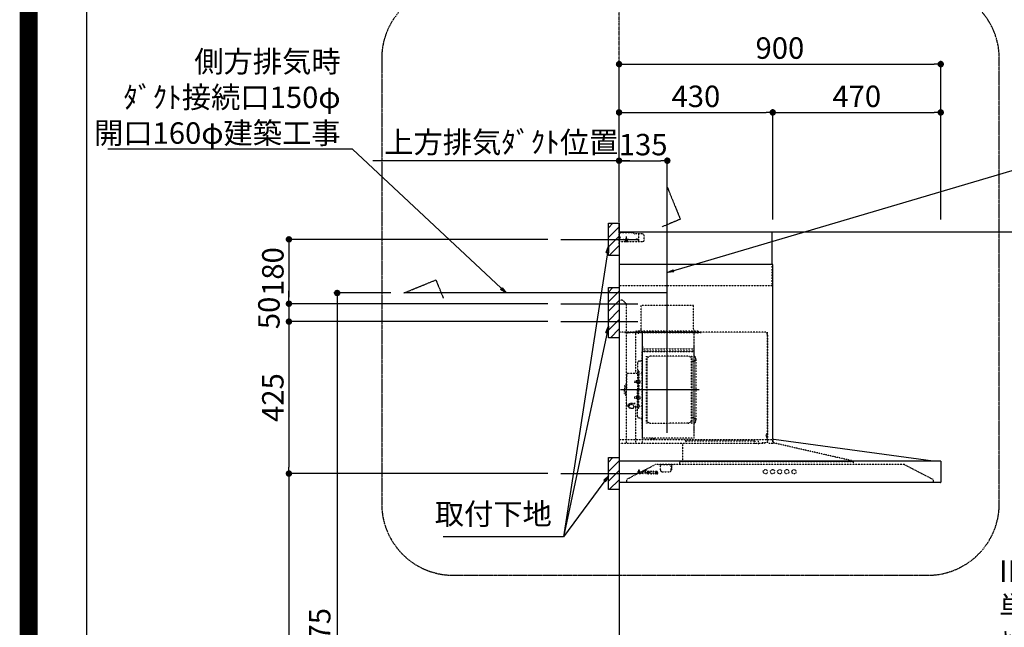
# Model space of a CAD drawing. Units: millimetres. Extents: x -109 to 26472, y -120 to 8859.
# Drawn here: x 13948 to 16702, y 3464 to 5163 of the extents above; entities that cross this region are included whole.
import ezdxf

# ---------------------------------------------------------------- set-up
doc = ezdxf.new("R2010")
doc.units = ezdxf.units.MM
doc.linetypes.add('CENTER', pattern=[2, 1.25, -0.25, 0.25, -0.25])
doc.linetypes.add('STYLE_03', pattern=[0.416641, 0.208282, -0.208359])
doc.layers.get('DEFPOINTS').update_dxf_attribs({"color": 146})
for name, color, linetype in [('111-壁仕上', 3, 'Continuous'), ('150-機器', 8, 'Continuous'), ('160-文字', 254, 'Continuous'), ('166-寸法B', 11, 'Continuous'), ('180-補助', 161, 'Continuous'), ('190-図面外枠', 5, 'Continuous')]:
    doc.layers.add(name, color=color, linetype=linetype)
doc.styles.add('KH001', font='txt')
doc.dimstyles.new('KH1xx030', dxfattribs={"dimscale": 30, "dimtxt": 2, "dimasz": 0.6, "dimexe": 0.3, "dimexo": 1.2, "dimgap": 0.5, "dimtad": 3, "dimdec": 1, "dimdsep": 46, "dimlunit": 6, "dimtxsty": 'KH001', "dimblk": 'DOT', "dimcen": 1, "dimdle": 1, "dimclrd": 256, "dimclre": 256, "dimclrt": 256, "dimadec": 0, "dimazin": 0, "dimtfac": 1, "dimtdec": 1, "dimtix": 1, "dimtmove": 2, "dimatfit": 3, "dimldrblk": 'CLOSEDBLANK', "dimfxl": 1, "dimtolj": 1, "dimtzin": 0, "dimlwd": -1, "dimlwe": -1, "dimarcsym": 0})

# ---------------------------------------------------------------- blocks, each defined once
blk = doc.blocks.new('A$C5D946DDC')
at = {"layer": '190-図面外枠'}
blk.add_line((271, 350.7), (271, 14349.3), dxfattribs=at)
at = {"layer": 'DEFPOINTS'}
blk.add_lwpolyline([(0, 0), (20790, 0), (20790, 14700), (0, 14700)], close=True, dxfattribs=at)
blk = doc.blocks.new('_Dot')
at = {"color": 0, "linetype": 'ByBlock', "lineweight": -2}
blk.add_line((-0.5, 0), (-1, 0), dxfattribs=at)
at = {"color": 0, "linetype": 'ByBlock', "const_width": 0.5}
blk.add_lwpolyline([(-0.25, 0, 1), (0.25, 0, 1)], format="xyb", close=True, dxfattribs=at)
blk = doc.blocks.new('*D328')
at = {"layer": '166-寸法B', "transparency": 16777216}
for p, q in [((15624.4, 4605.1), (15624.4, 5048.1)), ((16524.4, 4605.1), (16524.4, 5048.1)), ((15642.4, 5039.1), (16506.4, 5039.1))]:
    blk.add_line(p, q, dxfattribs=at)
at = {"layer": 'DEFPOINTS', "color": 0, "transparency": 16777216}
for p in [(16524.4, 5039.1), (15624.4, 4569.1), (16524.4, 4569.1)]:
    blk.add_point(p, dxfattribs=at)
at = {"layer": '166-寸法B', "transparency": 16777216, "xscale": 18, "yscale": 18, "zscale": 18, "rotation": 180}
blk.add_blockref('_Dot', (15624.4, 5039.1), dxfattribs=at)
at = {"layer": '166-寸法B', "transparency": 16777216, "xscale": 18, "yscale": 18, "zscale": 18}
blk.add_blockref('_Dot', (16524.4, 5039.1), dxfattribs=at)
at = {"layer": '166-寸法B', "transparency": 16777216, "insert": (16074.4, 5084.1), "char_height": 60, "attachment_point": 5, "style": 'KH001'}
blk.add_mtext('\\A1;900', dxfattribs=at)
blk = doc.blocks.new('_ClosedBlank')
at = {"color": 0, "linetype": 'ByBlock', "lineweight": -2}
for p, q in [((-1, 0.17), (0, 0)), ((-1, 0.17), (-1, -0.17)), ((0, 0), (-1, -0.17))]:
    blk.add_line(p, q, dxfattribs=at)
blk = doc.blocks.new('*D329')
at = {"layer": '166-寸法B', "transparency": 16777216}
for p, q in [((15654.4, 4769.1), (14935.5, 4769.1)), ((15624.4, 4605.1), (15624.4, 4778.1))]:
    blk.add_line(p, q, dxfattribs=at)
at = {"layer": 'DEFPOINTS', "color": 0, "transparency": 16777216}
for p in [(14965.5, 4769.1), (15624.4, 4569.1), (14965.5, 4440.9)]:
    blk.add_point(p, dxfattribs=at)
at = {"layer": '166-寸法B', "transparency": 16777216, "insert": (15295, 4820.8), "char_height": 60, "attachment_point": 5, "style": 'KH001'}
blk.add_mtext('\\A1;上方排気ﾀﾞｸﾄ位置', dxfattribs=at)
blk = doc.blocks.new('_None')
blk = doc.blocks.new('*U26')
at = {"layer": '150-機器', "color": 6, "linetype": 'Continuous'}
for p, q in [((0, 700), (0, 1.6)), ((428, 700), (0, 700)), ((428, 610), (428, 700)), ((430, 610), (0, 610)), ((430, 120), (430, 610)), ((879, 60), (432.9, 120)), ((899.4, 60), (0, 60)), ((900, 59.4), (900, 0.6)), ((899.4, 0), (1.6, 0))]:
    blk.add_line(p, q, dxfattribs=at)
at = {"layer": '150-機器', "color": 161, "linetype": 'STYLE_03', "ltscale": 2}
for p, q in [((0, 673), (0, 699)), ((0, 661.2), (0, 698.8)), ((1, 695), (0, 695)), ((0, 689), (4, 685)), ((8, 700), (1, 700)), ((1, 699), (1, 695)), ((8, 699), (1, 699)), ((4, 698.5), (1, 695.5)), ((8, 700), (1.2, 700)), ((38.8, 698.5), (4, 698.5)), ((8, 699), (8, 700)), ((42.6, 695.9), (40.9, 697.6)), ((66.8, 695), (44.7, 695)), ((55, 673), (55, 695)), ((66.8, 695), (69.8, 692)), ((69.8, 676), (69.8, 692)), ((0, 681), (4, 685)), ((66.8, 673), (0, 673)), ((26.3, 680), (12.4, 680)), ((17.5, 679.8), (17.5, 676.3)), ((20, 687.6), (20, 672.4)), ((22.5, 679.8), (22.5, 676.3)), ((69.8, 676), (66.8, 673)), ((428, 550), (428, 610)), ((428, 550), (0, 550)), ((10, 510), (0, 510)), ((10, 510), (20, 500)), ((20, 500), (20, 110)), ((208, 495), (62, 495)), ((62, 490), (62, 495)), ((62, 430), (62, 490)), ((208, 490), (208, 495)), ((208, 430), (208, 490)), ((414.4, 420), (0, 420)), ((65, 419.6), (16, 419.6)), ((16, 419.6), (16, 418.8)), ((65.8, 418.8), (16, 418.8)), ((23.7, 418.3), (23.7, 418)), ((28.3, 418), (23.7, 418)), ((28.3, 418.3), (28.3, 418)), ((45.8, 419.6), (45.8, 305.6)), ((47.4, 423), (47.4, 420)), ((223.4, 423), (47.4, 423)), ((223.4, 420), (47.4, 420)), ((50.5, 418.2), (50.5, 417.8)), ((50.5, 417.8), (55.4, 417.8)), ((55.4, 418.2), (55.4, 417.8)), ((65, 417.5), (65, 111.6)), ((209.4, 419.6), (65.8, 419.6)), ((65.8, 124.1), (65.8, 419.6)), ((209.4, 419), (65.8, 419)), ((209.4, 419.6), (209.4, 124.2)), ((229.4, 419), (209.4, 419)), ((229.4, 419.6), (210, 419.6)), ((210, 124.2), (210, 419)), ((214.7, 418.5), (214.7, 418.2)), ((214.7, 418.2), (219.3, 418.2)), ((219.3, 418.5), (219.3, 418.2)), ((223.4, 420), (223.4, 423)), ((413.2, 414.7), (413.2, 418.7)), ((413.8, 418.7), (413.2, 418.7)), ((413.8, 418.7), (413.8, 414.7)), ((414.4, 414.7), (413.8, 414.7)), ((414.4, 414.1), (413.8, 414.1)), ((414.4, 420), (414.4, 111.4)), ((415, 414.1), (415, 111.4)), ((64.4, 149.6), (64.4, 369.6)), ((65, 369.6), (64.4, 369.6)), ((65, 362.1), (64.4, 362.1)), ((64.4, 362.1), (64.4, 357.1)), ((65.8, 357.1), (65.8, 382.1)), ((65.8, 381.6), (65.8, 367.2)), ((209.4, 367), (65.8, 367)), ((66.4, 373.6), (208.8, 373.6)), ((66.4, 367.2), (66.8, 367.2)), ((66.4, 366.6), (208.8, 366.6)), ((66.9, 367.3), (67.2, 367.3)), ((208.8, 381.6), (208.8, 366.6)), ((208.8, 381.6), (209.4, 381.6)), ((209.4, 381.6), (209.4, 367.2)), ((210.6, 370.6), (210, 370.6)), ((210.6, 140.6), (210.6, 370.6)), ((51.9, 335), (51.9, 259.6)), ((58.4, 339.6), (56.5, 339.6)), ((65, 357.1), (64.4, 357.1)), ((76.4, 166), (76.4, 353.2)), ((78, 353.6), (76.8, 353.6)), ((78.4, 166), (78.4, 353.2)), ((78.4, 350.4), (81.2, 350.4)), ((81.2, 350.4), (85.7, 353)), ((193.7, 353.4), (87.2, 353.4)), ((199.6, 350.4), (195.2, 353)), ((202.4, 350.4), (199.6, 350.4)), ((202.4, 166), (202.4, 353.2)), ((202.8, 353.6), (204, 353.6)), ((204.4, 166), (204.4, 353.2)), ((207, 338.1), (204.4, 338.1)), ((215, 346.1), (215, 173.1)), ((26.6, 305.6), (50.5, 305.6)), ((52.5, 312.6), (54.1, 312.6)), ((54.1, 312.6), (54.1, 259.6)), ((54.1, 312.6), (54.1, 259.6)), ((55.7, 312.6), (54.1, 312.6)), ((55.7, 312.6), (55.7, 259.6)), ((64.4, 305.6), (57.7, 305.6)), ((18.6, 275.6), (18.6, 259.6)), ((19.6, 276.6), (20.6, 276.6)), ((20.6, 299.6), (20.6, 259.6)), ((44.1, 284.1), (43.7, 283.7)), ((43.7, 283.7), (43.7, 279.5)), ((51.2, 283.7), (43.7, 283.7)), ((44.1, 279.1), (43.7, 279.5)), ((51.2, 279.5), (43.7, 279.5)), ((44.1, 284.1), (44.1, 279.1)), ((51.2, 284.1), (44.1, 284.1)), ((51.2, 279.1), (44.1, 279.1)), ((51.5, 284.4), (51.2, 284.4)), ((51.2, 284.4), (51.2, 278.8)), ((51.5, 278.8), (51.2, 278.8)), ((55.7, 287.6), (54.1, 287.6)), ((55.7, 286.2), (55.7, 277)), ((57.2, 286), (55.7, 286.2)), ((57.2, 277.2), (55.7, 277)), ((15.6, 270.1), (15.6, 259.6)), ((15.6, 249.1), (15.6, 259.6)), ((17.1, 271.6), (18.6, 271.6)), ((18.6, 243.6), (18.6, 259.6)), ((20.6, 219.6), (20.6, 259.6)), ((51.9, 184.2), (51.9, 259.6)), ((52.5, 206.6), (52.5, 259.6)), ((54.1, 206.6), (54.1, 259.6)), ((54.1, 206.6), (54.1, 259.6)), ((55.7, 206.6), (55.7, 259.6)), ((17.1, 247.6), (18.6, 247.6)), ((19.6, 242.6), (20.6, 242.6)), ((45.5, 221), (34.1, 221)), ((45.5, 220.4), (34.1, 220.4)), ((37.9, 217.1), (37.9, 221)), ((44.1, 240.1), (43.7, 239.7)), ((43.7, 235.5), (43.7, 239.7)), ((51.2, 239.7), (43.7, 239.7)), ((44.1, 235.1), (43.7, 235.5)), ((51.2, 235.5), (43.7, 235.5)), ((44.1, 235.1), (44.1, 240.1)), ((51.2, 240.1), (44.1, 240.1)), ((51.2, 235.1), (44.1, 235.1)), ((51.5, 240.4), (51.2, 240.4)), ((51.2, 234.8), (51.2, 240.4)), ((51.5, 234.8), (51.2, 234.8)), ((55.7, 231.6), (54.1, 231.6)), ((55.7, 233), (55.7, 242.2)), ((57.2, 242), (55.7, 242.2)), ((57.2, 233.2), (55.7, 233)), ((26.6, 213.6), (27.8, 213.6)), ((27.8, 214.6), (27.8, 207.9)), ((31.7, 217.5), (31.7, 218.1)), ((37.9, 218.4), (34.1, 218.4)), ((34.1, 217.7), (34.1, 218.4)), ((36.5, 217.5), (36.5, 218.4)), ((40.4, 214.6), (40.4, 207.8)), ((40.4, 213.6), (50.5, 213.6)), ((45.8, 213.6), (45.8, 110.8)), ((52.5, 206.6), (54.1, 206.6)), ((55.7, 206.6), (54.1, 206.6)), ((64.4, 213.6), (57.7, 213.6)), ((58.4, 179.6), (56.5, 179.6)), ((78, 165.6), (76.8, 165.6)), ((78.4, 168.8), (81.2, 168.8)), ((81.2, 168.8), (85.7, 166.3)), ((87.2, 165.8), (140.4, 165.8)), ((193.7, 165.8), (140.4, 165.8)), ((199.6, 168.8), (195.2, 166.3)), ((202.4, 168.8), (199.6, 168.8)), ((202.8, 165.6), (204, 165.6)), ((207, 181.1), (204.3, 181.1)), ((65, 149.6), (64.4, 149.6)), ((210.6, 140.6), (210, 140.6)), ((0, 120), (432.9, 120)), ((210, 124.1), (66.4, 124.1)), ((210, 123.5), (66.4, 123.5)), ((91.2, 121.5), (91.2, 123.5)), ((100.4, 121.5), (91.2, 121.5)), ((91.8, 121.5), (91.8, 123.5)), ((99.8, 121.5), (99.8, 123.5)), ((100.4, 121.5), (100.4, 123.5)), ((186.4, 116.1), (184.8, 116.1)), ((186.4, 116.2), (379.6, 116.2)), ((186.4, 116.2), (186.4, 110)), ((210, 124.1), (209.4, 124.1)), ((379.6, 116.2), (379.6, 108.4)), ((389.6, 116.2), (389.6, 110)), ((414.4, 110.8), (400, 110.8)), ((411.8, 133.1), (411.5, 133.1)), ((411.5, 128.5), (411.5, 133.1)), ((411.8, 128.5), (411.5, 128.5)), ((412.3, 136.8), (412.3, 124.8)), ((413.8, 137.4), (412.9, 137.4)), ((413.8, 136.8), (412.9, 136.8)), ((412.9, 136.8), (412.9, 124.8)), ((413.8, 124.8), (412.9, 124.8)), ((413.8, 124.2), (412.9, 124.2)), ((430, 110), (430, 120)), ((431.3, 118.4), (431.3, 110.8)), ((654.8, 60), (431.3, 110.8)), ((3.1, 110), (407.3, 110)), ((177.8, 110), (177.8, 58)), ((419.3, 110), (430.5, 110)), ((168.8, 58), (168.8, 50)), ((654.8, 58), (168.8, 58)), ((654.8, 60), (654.8, 50)), ((20.8, 8.6), (100.8, 50)), ((51.6, 25.5), (55.6, 35.2)), ((53.3, 28.4), (52.2, 25.5)), ((56.9, 28.4), (53.3, 28.4)), ((55.2, 33), (53.5, 28.9)), ((53.5, 28.9), (56.7, 28.9)), ((56.7, 28.9), (55.2, 33)), ((55.6, 35.2), (56.1, 35.2)), ((56.1, 35.2), (59.8, 25.5)), ((58, 25.5), (56.9, 28.4)), ((63.7, 30.4), (63.7, 30.7)), ((64.9, 30.4), (63.7, 30.4)), ((64.9, 25.7), (64.9, 30.4)), ((66.3, 30.8), (66.3, 29.3)), ((66.3, 28.1), (66.3, 25.7)), ((72, 30.4), (72, 30.7)), ((72, 30.7), (72.4, 30.7)), ((73.2, 30.4), (72, 30.4)), ((73.2, 25.7), (73.2, 30.4)), ((74.6, 30.8), (74.6, 25.7)), ((79.8, 28.2), (79.8, 27.7)), ((85, 28.2), (79.8, 28.2)), ((79.9, 28.6), (82.8, 28.6)), ((87.4, 30.4), (87.4, 30.7)), ((87.4, 30.7), (88.4, 30.7)), ((88.4, 30.4), (87.4, 30.4)), ((88.4, 30.7), (88.4, 32.6)), ((88.4, 25.8), (88.4, 30.4)), ((89.8, 32.6), (89.8, 30.7)), ((89.8, 30.7), (91.5, 30.7)), ((89.8, 29.8), (89.8, 26)), ((91.5, 30.4), (90.4, 30.4)), ((91.5, 30.7), (91.5, 30.4)), ((94.2, 30.4), (94.2, 30.7)), ((94.2, 30.7), (95.3, 30.7)), ((95.3, 30.4), (94.2, 30.4)), ((95.3, 30.7), (95.3, 32.6)), ((95.3, 25.8), (95.3, 30.4)), ((96.7, 32.6), (96.7, 30.7)), ((96.7, 30.7), (98.3, 30.7)), ((96.7, 29.8), (96.7, 26)), ((98.3, 30.4), (97.2, 30.4)), ((98.3, 30.7), (98.3, 30.4)), ((799, 50), (100.8, 50)), ((105.7, 28.2), (105.7, 29.7)), ((105.7, 26.4), (105.7, 27.9)), ((107.1, 29.2), (107.1, 25.8)), ((111, 49.4), (111, 50)), ((141, 49.4), (111, 49.4)), ((116, 35), (116, 46.4)), ((121, 30), (141, 30)), ((151, 49.4), (141, 49.4)), ((146, 35), (146, 46.4)), ((146.6, 46.4), (146, 46.4)), ((146.6, 35), (146, 35)), ((147.4, 43.4), (147.4, 45.6)), ((147.4, 38), (147.4, 43.4)), ((147.4, 35.8), (147.4, 38)), ((151, 49.4), (151, 50)), ((799, 50), (879, 8.6)), ((20.8, 8.6), (20.8, 0)), ((50, 24.8), (50, 25.2)), ((50, 25.2), (51.1, 25.2)), ((53.6, 24.8), (50, 24.8)), ((52.4, 25.2), (53.6, 25.2)), ((53.6, 25.2), (53.6, 24.8)), ((56.6, 24.8), (56.6, 25.2)), ((56.6, 25.2), (57.7, 25.2)), ((61.2, 24.8), (56.6, 24.8)), ((60.3, 25.2), (61.2, 25.2)), ((61.2, 25.2), (61.2, 24.8)), ((63.6, 24.8), (63.6, 25.1)), ((63.6, 25.1), (64.3, 25.1)), ((67.7, 24.8), (63.6, 24.8)), ((66.9, 25.1), (67.7, 25.1)), ((67.7, 25.1), (67.7, 24.8)), ((71.9, 24.8), (71.9, 25.1)), ((71.9, 25.1), (72.7, 25.1)), ((75.7, 24.8), (71.9, 24.8)), ((75.1, 25.1), (75.7, 25.1)), ((75.7, 25.1), (75.7, 24.8)), ((84.5, 26.7), (85, 26.7)), ((91.5, 25.7), (91.8, 25.5)), ((98.4, 25.7), (98.7, 25.5)), ((108.1, 25.8), (108.4, 25.8)), ((879, 8.6), (879, 0))]:
    blk.add_line(p, q, dxfattribs=at)
at = {"layer": '150-機器', "color": 161, "linetype": 'CENTER'}
for p, q in [((135, 138.6), (135, 596.5)), ((124.5, 530), (-76.8, 530)), ((224.2, 259.6), (4.1, 259.6))]:
    blk.add_line(p, q, dxfattribs=at)
at = {"layer": '150-機器', "color": 161, "linetype": 'STYLE_03', "ltscale": 2}
for points in [[(34.1, 221, 0.053088), (31.2, 220.7, 0.064541), (28.8, 219.8, 0.09756), (27.1, 218.5, 0.161891), (26.5, 216.9, 0.176663), (27.1, 215.4, 0.06262), (27.9, 214.7)], [(34.1, 220.4, 0.053088), (31.2, 220.1, 0.064541), (28.8, 219.2, 0.09756), (27.1, 217.9, 0.128129), (26.6, 216.6)], [(40.4, 214.6, 0.186247), (40, 215.8, 0.110078), (38.6, 216.8, 0.067057), (36.6, 217.5, 0.051441), (34.1, 217.7, 0.049966), (31.7, 217.5, 0.061355), (29.7, 216.8, 0.095508), (28.3, 215.8, 0.168258), (27.8, 214.6)], [(34.1, 218.4, 0.043932), (32.4, 218.2, 0.054915), (30.9, 217.8, 0.090351), (29.9, 217.1, 0.074972), (29.6, 216.8)]]:
    blk.add_lwpolyline(points, format="xyb", dxfattribs=at)
blk.add_lwpolyline([(40.4, 207.8), (40.3, 207.8), (40.2, 207.7), (40.1, 207.7), (40, 207.6), (39.9, 207.6), (39.8, 207.5), (39.7, 207.5), (39.6, 207.4), (39.5, 207.4), (39.4, 207.3), (39.3, 207.3), (39.2, 207.3), (39.1, 207.2), (39, 207.2), (38.9, 207.1), (38.8, 207.1), (38.7, 207.1), (38.7, 207), (38.6, 207), (38.5, 206.9), (38.3, 206.9), (38.2, 206.8), (38.1, 206.8), (37.9, 206.8), (37.8, 206.7), (37.7, 206.7), (37.5, 206.7), (37.4, 206.6), (37.2, 206.6), (37.1, 206.6), (37, 206.6), (36.8, 206.5), (36.7, 206.5), (36.6, 206.5), (36.4, 206.5), (36.3, 206.5), (36.1, 206.5), (36, 206.5), (35.9, 206.5), (35.7, 206.5), (35.6, 206.5), (35.4, 206.5), (35.3, 206.5), (35.1, 206.6), (35, 206.6), (34.8, 206.6), (34.7, 206.7), (34.5, 206.7), (34.4, 206.7), (34.3, 206.8), (34.1, 206.8), (34, 206.9), (33.8, 206.9), (33.7, 207), (33.5, 207.1), (33.4, 207.1), (33.3, 207.2), (33.1, 207.2), (33, 207.3), (32.8, 207.4), (32.7, 207.4), (32.7, 207.5), (32.6, 207.5), (32.5, 207.6), (32.4, 207.6), (32.3, 207.7), (32.2, 207.7), (32.1, 207.7), (32.1, 207.8), (32, 207.8), (31.9, 207.9), (31.8, 207.9), (31.7, 208), (31.6, 208), (31.5, 208), (31.4, 208.1), (31.4, 208.1), (31.3, 208.1), (31.2, 208.1), (31.1, 208.2), (31, 208.2), (30.9, 208.2), (30.7, 208.2), (30.6, 208.2), (30.5, 208.2), (30.4, 208.2), (30.3, 208.2), (30.1, 208.2), (30, 208.2), (29.9, 208.2), (29.8, 208.2), (29.7, 208.2), (29.5, 208.2), (29.4, 208.2), (29.3, 208.1), (29.2, 208.1), (29.1, 208.1), (28.9, 208.1), (28.8, 208), (28.7, 208), (28.7, 208), (28.7, 208), (28.6, 208), (28.6, 208), (28.6, 208), (28.6, 208), (28.6, 208), (28.5, 207.9), (28.5, 207.9), (28.5, 207.9), (28.5, 207.9), (28.4, 207.9), (28.4, 207.9), (28.4, 207.9), (28.4, 207.9), (28.4, 207.9), (28.3, 207.9), (28.3, 207.9), (28.3, 207.9), (28.3, 207.9), (28.3, 207.9), (28.3, 207.9), (28.2, 207.9), (28.2, 207.9), (28.2, 207.9), (28.2, 207.9), (28.2, 207.9), (28.2, 207.9), (28.2, 207.9), (28.2, 207.9), (28.2, 207.9), (28.2, 207.9), (28.2, 207.9), (28.1, 207.9), (28.1, 207.9), (28.1, 207.9), (28.1, 207.9), (28.1, 207.9), (28.1, 207.9), (28.1, 207.9)], dxfattribs=at)
for centre, radius in [((20, 680), 1.81), ((50, 680), 1.81), ((74, 33.9), 1.15), ((409.5, 30), 6), ((429.5, 30), 6), ((449.5, 30), 6), ((469.5, 30), 6), ((489.5, 30), 6)]:
    blk.add_circle(centre, radius, dxfattribs=at)
for centre, radius, start, end in [((1, 699), 1, 90, 180), ((38.8, 695.5), 3, 45, 90), ((44.7, 698), 3, 225, 270), ((20, 679.8), 2.5, 90, 180), ((20, 680), 2.81, 207.167, 332.833), ((20, 676.3), 2.5, 180, 270), ((20, 679.8), 2.5, 0, 90), ((20, 676.3), 2.5, 270, 0), ((23.2, 418.3), 0.48, 0, 90), ((28.8, 418.3), 0.48, 90, 180), ((49.9, 418.2), 0.64, 0, 90), ((56.1, 418.2), 0.64, 90, 180), ((52, 430), 10, 315.573, 0), ((65, 418.8), 0.8, 0, 90), ((218, 430), 10, 180, 224.427), ((210, 419), 0.6, 90, 180), ((214.2, 418.5), 0.48, 0, 90), ((219.8, 418.5), 0.48, 90, 180), ((413.8, 414.7), 0.6, 180, 270), ((414.4, 414.1), 0.6, 0, 90), ((66.4, 366.5), 0.64, 90, 180), ((66.4, 367.2), 0.6, 180, 270), ((66.9, 366.8), 0.48, 90, 180), ((208.8, 367.2), 0.6, 270, 0), ((56.5, 335), 4.6, 90, 180), ((58.4, 345.6), 6, 270, 0), ((76.8, 353.2), 0.4, 90, 180), ((78, 353.2), 0.4, 0, 90), ((87.2, 350.4), 3, 90, 120), ((193.7, 350.4), 3, 60, 90), ((202.8, 353.2), 0.4, 90, 180), ((204, 353.2), 0.4, 0, 90), ((207, 346.1), 8, 270, 55.9442), ((212.6, 354.4), 2, 180, 235.9442), ((26.6, 299.6), 6, 90, 180), ((50.5, 307.6), 2, 270, 0), ((57.7, 307.6), 2, 180, 270), ((19.6, 275.6), 1, 90, 180), ((51.5, 284.9), 0.48, 270, 0), ((51.5, 278.3), 0.48, 0, 90), ((57, 284.4), 1.6, 15.5, 85), ((57, 278.8), 1.6, 275, 344.5), ((47, 281.6), 12, 344.5, 15.5), ((17.1, 270.1), 1.5, 90, 180), ((17.1, 249.1), 1.5, 180, 270), ((19.6, 243.6), 1, 180, 270), ((51.5, 240.9), 0.48, 270, 0), ((51.5, 234.3), 0.48, 0, 90), ((57, 240.4), 1.6, 15.5, 85), ((57, 234.8), 1.6, 275, 344.5), ((47, 237.6), 12, 344.5, 15.5), ((26.6, 219.6), 6, 180, 270), ((50.5, 211.6), 2, 0, 90), ((57.7, 211.6), 2, 90, 180), ((56.5, 184.2), 4.6, 180, 270), ((58.4, 173.6), 6, 0, 90), ((76.8, 166), 0.4, 180, 270), ((78, 166), 0.4, 270, 0), ((87.2, 168.8), 3, 240, 270), ((193.7, 168.8), 3, 270, 300), ((202.8, 166), 0.4, 180, 270), ((204, 166), 0.4, 270, 0), ((207, 173.1), 8, 304.0558, 90), ((212.6, 164.8), 2, 124.0558, 180), ((66.4, 124.1), 0.6, 180, 270), ((91.2, 123.5), 0.6, 0, 90), ((100.4, 123.5), 0.6, 90, 180), ((210, 124.1), 0.6, 270, 0), ((411.8, 133.6), 0.48, 270, 0), ((411.8, 128), 0.48, 0, 90), ((412.9, 136.8), 0.6, 90, 180), ((412.9, 124.8), 0.6, 180, 270), ((413.8, 137.4), 0.6, 270, 0), ((413.8, 124.2), 0.6, 0, 90), ((414.4, 111.4), 0.6, 270, 0), ((430.5, 110.8), 0.8, 270, 0), ((432.9, 118.4), 1.6, 91.2651, 180), ((432.9, 119.4), 0.6, 82.3397, 90), ((391.2, 110), 1.6, 180, 270), ((63.7, 54.6), 23.9, 269.9564, 273.2528), ((63.6, 56.8), 26.2, 273.2979, 276.0182), ((70.2, 26.9), 4.52, 138.1174, 148.4118), ((68.5, 28.1), 2.17, 159.7231, 179.644), ((69.2, 27.8), 2.98, 142.2624, 158.7306), ((69, 28), 2.96, 124.3576, 137.5947), ((69.4, 27.7), 3.22, 136.1934, 142.7793), ((68.6, 28.5), 1.96, 126.7952, 136.6428), ((68.5, 28.6), 2.16, 90.6745, 123.7249), ((68.1, 29.1), 1.23, 114.7019, 127.2501), ((68, 29.6), 0.784, 90.3127, 115.718), ((68, 30.3), 0.0663, 41.1666, 94.1879), ((67.9, 30.2), 0.139, 355.2009, 30.3413), ((67.6, 30.2), 0.37, 341.9042, 358.3978), ((68.6, 30), 0.642, 166.3128, 179.0386), ((68.5, 30), 0.502, 179.6257, 203.3019), ((68.6, 30.1), 0.667, 205.4146, 231.7366), ((68.8, 30.2), 0.886, 232.1846, 270.2634), ((68.5, 28.7), 2.07, 80.0888, 90.3136), ((68.6, 29.6), 1.12, 56.1435, 79.804), ((68.8, 30.5), 1.09, 269.2087, 283.3586), ((68.9, 30.1), 0.727, 282.5473, 308.7779), ((68.9, 30), 0.686, 356.984, 53.1199), ((68.9, 30), 0.591, 309.8126, 0.3031), ((72.4, 48.8), 18.1, 269.9768, 273.6467), ((72.5, 47.8), 17.2, 273.5774, 277.222), ((81.1, 27.6), 3.05, 130.5904, 179.8079), ((80.6, 27.5), 2.51, 179.3013, 210.5298), ((81.6, 27.1), 3.73, 96.532, 131.4846), ((87.1, 27.7), 7.34, 179.7952, 187.5844), ((82.3, 28.6), 2.44, 157.528, 171.2086), ((83.5, 28.4), 3.67, 170.4442, 175.8018), ((81.5, 29), 1.6, 135.7407, 158.4329), ((81.5, 28.9), 1.63, 103.7978, 133.9479), ((81.7, 28), 2.59, 89.7571, 103.057), ((81.7, 26.3), 4.57, 89.8569, 96.9142), ((81.8, 28), 2.5, 79.4227, 90.7534), ((81.8, 25.8), 5.05, 77.9421, 90.1885), ((81.9, 28.9), 1.65, 69.1628, 79.6578), ((82.1, 29.4), 1.09, 42.6532, 70.3851), ((82.1, 27.5), 3.31, 62.1473, 77.1816), ((82.8, 29.2), 0.527, 270, 7.0952), ((82.1, 29.4), 1.13, 28.6807, 41.9943), ((81.5, 29.1), 1.77, 12.0416, 27.4867), ((79.9, 28.8), 3.42, 7.0952, 11.1535), ((82.4, 28.1), 2.64, 51.1354, 61.4365), ((82.5, 28.2), 2.5, 18.2327, 50.9411), ((81.6, 27.9), 3.43, 5.4249, 18.9468), ((88.8, 36.4), 3.82, 264.6561, 267.5281), ((88.9, 40.6), 8.02, 268.1025, 270.1852), ((88.9, 39.2), 6.64, 269.8307, 274.1535), ((89.2, 36.3), 3.77, 274.1212, 280.4033), ((90.4, 29.8), 0.534, 135.3217, 179.6965), ((90.4, 29.8), 0.533, 90.2667, 134.7152), ((95.6, 36.4), 3.81, 264.65, 267.5342), ((95.7, 40.6), 8.02, 268.1024, 270.1854), ((95.8, 39.2), 6.64, 269.8307, 274.1535), ((96, 36.3), 3.77, 274.1212, 280.4033), ((97.2, 29.8), 0.534, 135.317, 179.7011), ((97.2, 29.8), 0.533, 90.2667, 134.7152), ((102.6, 29.4), 0.894, 141.8158, 179.9323), ((102.7, 29.4), 1.01, 180.0262, 183.7476), ((102.4, 29.3), 0.654, 181.7777, 226.9994), ((103, 29.1), 1.33, 124.7433, 142.4388), ((102.4, 29.4), 0.682, 227.5093, 247.5704), ((103.8, 24.5), 3.42, 115.8906, 121.6717), ((102.5, 29.7), 1.03, 249.2797, 270.541), ((103.5, 28.4), 2.28, 116.1724, 125.7922), ((104.3, 23.4), 4.63, 105.5065, 115.8869), ((104, 27.5), 3.28, 104.4552, 116.572), ((102.5, 29.7), 1.07, 269.8354, 277.4795), ((102.6, 29.4), 0.736, 276.1515, 310.1354), ((102.9, 30), 0.177, 145.2184, 177.8394), ((102.8, 30), 0.0447, 194.319, 224.6894), ((103.2, 30.4), 0.585, 221.3286, 229.5177), ((103.1, 29.8), 0.467, 123.0028, 142.8448), ((105.4, 32.9), 3.99, 228.8525, 232.3597), ((103.7, 28.8), 1.6, 110.1145, 121.9932), ((102.5, 29.1), 0.831, 36.0719, 52.3137), ((102.7, 29.3), 0.605, 310.7515, 0.2314), ((105, 21.3), 6.9, 98.1711, 105.9326), ((104.4, 26.1), 4.68, 95.0336, 104.8446), ((104, 28.1), 2.43, 102.1728, 110.7219), ((102.7, 29.3), 0.527, 0.869, 35.2576), ((104.6, 24.7), 3.09, 106.8386, 114.938), ((104.2, 27.2), 3.37, 89.8061, 101.571), ((105.2, 22.6), 5.24, 97.1987, 106.1504), ((104.6, 24.1), 6.75, 89.7877, 95.4753), ((105.5, 17.7), 10.5, 91.9651, 98.4975), ((104.3, 26.8), 3.7, 82.9089, 90.5425), ((105.6, 18.3), 9.59, 89.8321, 96.7511), ((104.7, 22.7), 8.13, 84.9644, 90.1586), ((104.5, 28.5), 2.05, 73.528, 83.3869), ((104.7, 29.3), 1.17, 60.2238, 74.1049), ((105.8, 13.6), 14.7, 90.3785, 92.3066), ((105, 29.7), 0.674, 25.0267, 61.4166), ((105, 26.1), 4.68, 78.2811, 84.773), ((104.8, 29.7), 0.842, 359.5168, 23.2429), ((105.3, 28.1), 2.69, 69.7411, 78.0003), ((105.7, 29.1), 1.59, 58.0758, 69.4086), ((106, 29.6), 1.09, 23.3066, 57.1642), ((105.6, 29.4), 1.54, 6.9529, 23.8273), ((104.7, 29.2), 2.43, 359.6418, 7.8751), ((113, 46.4), 3, 0, 90), ((121, 35), 5, 180, 270), ((141, 35), 5, 270, 0), ((149, 46.4), 3, 90, 180), ((146.6, 45.6), 0.8, 0, 90), ((146.6, 35.8), 0.8, 270, 0), ((51.1, 25.7), 0.527, 270, 337.4596), ((52.4, 25.4), 0.263, 158.2482, 270), ((57.7, 25.4), 0.263, 270, 20.6401), ((60.3, 25.7), 0.527, 201.1568, 270), ((64.3, 25.7), 0.533, 270.2728, 314.7189), ((64.3, 25.7), 0.533, 315.2939, 359.7243), ((66.9, 25.7), 0.533, 180.2692, 224.7126), ((66.9, 25.7), 0.533, 225.2741, 269.7341), ((72.7, 25.7), 0.533, 270.2728, 314.7189), ((72.7, 25.7), 0.533, 315.2939, 359.7243), ((75.1, 25.7), 0.533, 180.2692, 224.7126), ((75.1, 25.7), 0.533, 225.2741, 269.7341), ((81.1, 27.9), 3.16, 211.7336, 230.8502), ((81.4, 28.3), 3.68, 230.7851, 253.2337), ((83.7, 27.3), 3.91, 188.2471, 195.3555), ((82.2, 26.9), 2.31, 195.5885, 208.7975), ((81.4, 26.5), 1.42, 209.9494, 218.0191), ((81.3, 26.5), 1.34, 218.35, 244.1591), ((81.7, 29.3), 4.72, 254.0723, 270.1291), ((81.6, 26.9), 1.89, 243.4988, 258.6495), ((81.8, 27.9), 2.87, 257.8965, 265.8071), ((81.9, 29), 3.96, 265.5496, 270.1148), ((81.7, 30.6), 5.94, 269.7875, 275.804), ((81.9, 28.8), 3.75, 269.8224, 284.5503), ((81.9, 28.9), 4.22, 275.3778, 285.6631), ((82.1, 27.8), 2.75, 285.3365, 301.9315), ((82.3, 27.6), 2.93, 284.9708, 302.1668), ((82.4, 27.4), 2.26, 302.3628, 342.5979), ((82.6, 27.2), 2.38, 302.0499, 323.7453), ((82.1, 27.4), 2.9, 324.8779, 345.3939), ((90.6, 25.8), 2.16, 179.9786, 183.0719), ((89.8, 25.8), 1.4, 181.8555, 199.5289), ((89.4, 25.6), 0.922, 198.7243, 229.1963), ((89.5, 25.7), 1.03, 229.9624, 244.7001), ((89.7, 26.3), 1.71, 246.0048, 261.4264), ((89.9, 27.6), 2.96, 261.6753, 270.2443), ((92.2, 26), 2.34, 179.4595, 189.2617), ((90.7, 25.7), 0.844, 189.9717, 204.9102), ((90.3, 25.5), 0.37, 206.4994, 221.1558), ((89.9, 27.7), 3.11, 269.8525, 276.0864), ((90.3, 25.6), 0.388, 222.407, 246.6309), ((90.4, 25.9), 0.706, 245.8512, 262.6345), ((90, 26.8), 2.19, 275.1501, 294.6991), ((90.5, 26.6), 1.42, 261.5393, 270.5919), ((90.5, 26.1), 0.982, 270.259, 300.9392), ((90.2, 26.7), 1.64, 299.6447, 311.2128), ((90, 26.8), 2.22, 295.4349, 306.5062), ((89.7, 27.4), 2.5, 310.7949, 318.2607), ((89.3, 27.7), 3.38, 307.206, 318.9887), ((97.4, 25.8), 2.16, 179.9795, 183.0653), ((96.7, 25.8), 1.4, 181.8627, 199.5231), ((96.2, 25.6), 0.922, 198.7277, 229.1929), ((96.3, 25.7), 1.03, 229.9608, 244.7031), ((96.6, 26.3), 1.71, 246.004, 261.4264), ((96.7, 27.6), 2.96, 261.6752, 270.2445), ((99, 26), 2.34, 179.4592, 189.2638), ((97.5, 25.7), 0.844, 189.9659, 204.9102), ((96.7, 27.7), 3.12, 269.8629, 275.9103), ((97.1, 25.5), 0.37, 206.4977, 221.1634), ((97.1, 25.6), 0.388, 222.4133, 246.6223), ((97.2, 25.9), 0.707, 245.8543, 262.6323), ((96.9, 26.8), 2.2, 274.9589, 294.6831), ((97.4, 26.6), 1.42, 261.54, 270.5912), ((97.4, 26.1), 0.982, 270.2594, 300.9387), ((96.8, 26.8), 2.22, 295.4365, 306.5039), ((97.1, 26.7), 1.64, 299.6618, 311.3578), ((96.5, 27.4), 2.51, 310.9379, 318.2418), ((96.1, 27.7), 3.39, 307.2208, 318.9746), ((102.6, 26), 1.57, 133.5004, 179.8799), ((102.2, 26), 1.13, 178.7714, 210.3891), ((102.4, 26.1), 1.38, 212.0701, 235.8463), ((103.2, 25.4), 2.34, 121.0146, 134.2901), ((102.8, 26.9), 2.24, 237.3141, 258.6168), ((103.1, 28.4), 3.79, 259.1944, 270.2243), ((103.6, 26.4), 1.15, 131.5093, 179.4915), ((103.7, 26.4), 1.18, 179.6404, 205.2879), ((103.5, 26.3), 1.01, 206.8632, 230.9998), ((104.1, 25.7), 1.92, 114.9909, 130.2973), ((103.7, 26.5), 1.27, 230.3554, 256.1399), ((103.2, 28.8), 4.15, 269.2652, 290.942), ((103.8, 27.1), 1.87, 255.3752, 270.9807), ((103.9, 28.2), 3.02, 269.7862, 282.2835), ((104.1, 27.2), 1.98, 282.9246, 302.9077), ((103.6, 27.7), 2.98, 290.4283, 301.9458), ((104.4, 26.6), 1.31, 303.548, 322.5183), ((104.2, 26.8), 1.92, 300.941, 322.1046), ((104.7, 26.4), 0.965, 323.7926, 0.7472), ((107.1, 25.7), 1.36, 185.3319, 200.7416), ((106.6, 25.6), 0.901, 199.8304, 230.3176), ((106.7, 25.7), 1.04, 231.4705, 253.0669), ((106.9, 26.4), 1.76, 254.2751, 270.4087), ((106.9, 26.7), 2.1, 269.7164, 278.9464), ((109.1, 25.8), 1.99, 179.5515, 185.5384), ((108.1, 25.7), 0.945, 185.3621, 193.0692), ((107.5, 25.6), 0.371, 192.3113, 213.2249), ((107.4, 25.5), 0.236, 217.6, 248.8823), ((107, 26.2), 1.54, 278.0148, 307.1634), ((107.4, 25.6), 0.371, 247.8943, 259.1656), ((107.5, 25.8), 0.594, 259.2209, 270.6548), ((107.5, 25.9), 0.624, 270.0165, 310.8719), ((107.4, 26), 0.757, 309.9005, 344.7777), ((107.2, 25.9), 1.22, 307.1242, 354.0811)]:
    blk.add_arc(centre, radius, start, end, dxfattribs=at)
at = {"layer": '150-機器', "color": 6, "linetype": 'Continuous'}
for centre, radius, start, end in [((899.4, 59.4), 0.6, 0, 90), ((1.6, 1.6), 1.6, 180, 270), ((899.4, 0.6), 0.6, 270, 0)]:
    blk.add_arc(centre, radius, start, end, dxfattribs=at)
at = {"layer": 'DEFPOINTS'}
for p in [(0, 1.6), (1.6, 0)]:
    blk.add_line(p, (0, 0), dxfattribs=at)
blk = doc.blocks.new('*D346')
at = {"layer": '166-寸法B', "transparency": 16777216}
for p, q in [((15624.4, 4605.1), (15624.4, 4778.1)), ((15642.4, 4769.1), (15741.4, 4769.1)), ((15759.4, 4605.1), (15759.4, 4778.1))]:
    blk.add_line(p, q, dxfattribs=at)
at = {"layer": 'DEFPOINTS', "color": 0, "transparency": 16777216}
for p in [(15759.4, 4769.1), (15624.4, 4569.1), (15759.4, 4569.1)]:
    blk.add_point(p, dxfattribs=at)
at = {"layer": '166-寸法B', "transparency": 16777216, "xscale": 18, "yscale": 18, "zscale": 18, "rotation": 180}
blk.add_blockref('_Dot', (15624.4, 4769.1), dxfattribs=at)
at = {"layer": '166-寸法B', "transparency": 16777216, "xscale": 18, "yscale": 18, "zscale": 18}
blk.add_blockref('_Dot', (15759.4, 4769.1), dxfattribs=at)
at = {"layer": '166-寸法B', "transparency": 16777216, "insert": (15691.9, 4814.1), "char_height": 60, "attachment_point": 5, "style": 'KH001'}
blk.add_mtext('\\A1;135', dxfattribs=at)
blk = doc.blocks.new('*D348')
at = {"layer": '166-寸法B', "transparency": 16777216}
for p, q in [((15624.4, 4605.1), (15624.4, 4913.1)), ((15642.4, 4904.1), (16036.4, 4904.1)), ((16054.4, 4605.1), (16054.4, 4913.1))]:
    blk.add_line(p, q, dxfattribs=at)
at = {"layer": 'DEFPOINTS', "color": 0, "transparency": 16777216}
for p in [(16054.4, 4904.1), (15624.4, 4569.1), (16054.4, 4569.1)]:
    blk.add_point(p, dxfattribs=at)
at = {"layer": '166-寸法B', "transparency": 16777216, "xscale": 18, "yscale": 18, "zscale": 18, "rotation": 180}
blk.add_blockref('_Dot', (15624.4, 4904.1), dxfattribs=at)
at = {"layer": '166-寸法B', "transparency": 16777216, "xscale": 18, "yscale": 18, "zscale": 18}
blk.add_blockref('_Dot', (16054.4, 4904.1), dxfattribs=at)
at = {"layer": '166-寸法B', "transparency": 16777216, "insert": (15839.4, 4949.1), "char_height": 60, "attachment_point": 5, "style": 'KH001'}
blk.add_mtext('\\A1;430', dxfattribs=at)
blk = doc.blocks.new('*D351')
at = {"layer": '166-寸法B', "transparency": 16777216}
for p, q in [((16054.4, 4605.1), (16054.4, 4913.1)), ((16072.4, 4904.1), (16506.4, 4904.1)), ((16524.4, 4605.1), (16524.4, 4913.1))]:
    blk.add_line(p, q, dxfattribs=at)
at = {"layer": 'DEFPOINTS', "color": 0, "transparency": 16777216}
for p in [(16524.4, 4904.1), (16054.4, 4569.1), (16524.4, 4569.1)]:
    blk.add_point(p, dxfattribs=at)
at = {"layer": '166-寸法B', "transparency": 16777216, "xscale": 18, "yscale": 18, "zscale": 18, "rotation": 180}
blk.add_blockref('_Dot', (16054.4, 4904.1), dxfattribs=at)
at = {"layer": '166-寸法B', "transparency": 16777216, "xscale": 18, "yscale": 18, "zscale": 18}
blk.add_blockref('_Dot', (16524.4, 4904.1), dxfattribs=at)
at = {"layer": '166-寸法B', "transparency": 16777216, "insert": (16289.4, 4949.1), "char_height": 60, "attachment_point": 5, "style": 'KH001'}
blk.add_mtext('\\A1;470', dxfattribs=at)
blk = doc.blocks.new('*D432')
at = {"layer": '166-寸法B', "transparency": 16777216}
for p, q in [((15425.5, 4549.1), (14691.8, 4549.1)), ((14700.8, 4531.1), (14700.8, 4387.1)), ((15425.5, 4369.1), (14691.8, 4369.1))]:
    blk.add_line(p, q, dxfattribs=at)
at = {"layer": 'DEFPOINTS', "color": 0, "transparency": 16777216}
for p in [(15461.5, 4549.1), (14700.8, 4369.1), (15461.5, 4369.1)]:
    blk.add_point(p, dxfattribs=at)
at = {"layer": '166-寸法B', "transparency": 16777216, "xscale": 18, "yscale": 18, "zscale": 18}
for p, rotation in [((14700.8, 4549.1), 90), ((14700.8, 4369.1), 270)]:
    blk.add_blockref('_Dot', p, dxfattribs=dict(at, rotation=rotation))
at = {"layer": '166-寸法B', "transparency": 16777216, "insert": (14655.8, 4459.1), "char_height": 60, "attachment_point": 5, "rotation": 90, "style": 'KH001'}
blk.add_mtext('\\A1;180', dxfattribs=at)
blk = doc.blocks.new('*D433')
at = {"layer": '166-寸法B', "transparency": 16777216}
for p, q in [((14986, 4399.1), (14826.8, 4399.1)), ((14835.8, 4381.1), (14835.8, 2187.1)), ((15588.4, 2169.1), (14826.8, 2169.1))]:
    blk.add_line(p, q, dxfattribs=at)
at = {"layer": 'DEFPOINTS', "color": 0, "transparency": 16777216}
for p in [(15022, 4399.1), (14835.8, 2169.1), (15624.4, 2169.1)]:
    blk.add_point(p, dxfattribs=at)
at = {"layer": '166-寸法B', "transparency": 16777216, "xscale": 18, "yscale": 18, "zscale": 18}
for p, rotation in [((14835.8, 4399.1), 90), ((14835.8, 2169.1), 270)]:
    blk.add_blockref('_Dot', p, dxfattribs=dict(at, rotation=rotation))
at = {"layer": '166-寸法B', "transparency": 16777216, "insert": (14787, 3284.1), "char_height": 60, "attachment_point": 5, "rotation": 90, "style": 'KH001'}
blk.add_mtext('\\A1;2,230～2275', dxfattribs=at)
blk = doc.blocks.new('*D434')
at = {"layer": '166-寸法B', "transparency": 16777216}
for p, q in [((15346.9, 3894.1), (14691.8, 3894.1)), ((14700.8, 3876.1), (14700.8, 2187.1)), ((15588.4, 2169.1), (14691.8, 2169.1))]:
    blk.add_line(p, q, dxfattribs=at)
at = {"layer": 'DEFPOINTS', "color": 0, "transparency": 16777216}
for p in [(15382.9, 3894.1), (14700.8, 2169.1), (15624.4, 2169.1)]:
    blk.add_point(p, dxfattribs=at)
at = {"layer": '166-寸法B', "transparency": 16777216, "xscale": 18, "yscale": 18, "zscale": 18}
for p, rotation in [((14700.8, 3894.1), 90), ((14700.8, 2169.1), 270)]:
    blk.add_blockref('_Dot', p, dxfattribs=dict(at, rotation=rotation))
at = {"layer": '166-寸法B', "transparency": 16777216, "insert": (14652, 3031.6), "char_height": 60, "attachment_point": 5, "rotation": 90, "style": 'KH001'}
blk.add_mtext('\\A1;1,725', dxfattribs=at)
blk = doc.blocks.new('*D435')
at = {"layer": '166-寸法B', "transparency": 16777216}
for p, q in [((14700.8, 4387.1), (14700.8, 4405.1)), ((15425.5, 4369.1), (14691.8, 4369.1)), ((14700.8, 4369.1), (14700.8, 4319.1)), ((15425.5, 4319.1), (14691.8, 4319.1)), ((14700.8, 4301.1), (14700.8, 4283.1))]:
    blk.add_line(p, q, dxfattribs=at)
at = {"layer": 'DEFPOINTS', "color": 0, "transparency": 16777216}
for p in [(15461.5, 4369.1), (14700.8, 4319.1), (15461.5, 4319.1)]:
    blk.add_point(p, dxfattribs=at)
at = {"layer": '166-寸法B', "transparency": 16777216, "xscale": 18, "yscale": 18, "zscale": 18}
for p, rotation in [((14700.8, 4369.1), 270), ((14700.8, 4319.1), 90)]:
    blk.add_blockref('_Dot', p, dxfattribs=dict(at, rotation=rotation))
at = {"layer": '166-寸法B', "transparency": 16777216, "insert": (14644.8, 4343.4), "char_height": 60, "attachment_point": 5, "rotation": 90, "style": 'KH001'}
blk.add_mtext('\\A1;50', dxfattribs=at)
blk = doc.blocks.new('*D436')
at = {"layer": '166-寸法B', "transparency": 16777216}
for p, q in [((15425.5, 4319.1), (14691.8, 4319.1)), ((14700.8, 4301.1), (14700.8, 3912.1)), ((15425.5, 3894.1), (14691.8, 3894.1))]:
    blk.add_line(p, q, dxfattribs=at)
at = {"layer": 'DEFPOINTS', "color": 0, "transparency": 16777216}
for p in [(15461.5, 4319.1), (14700.8, 3894.1), (15461.5, 3894.1)]:
    blk.add_point(p, dxfattribs=at)
at = {"layer": '166-寸法B', "transparency": 16777216, "xscale": 18, "yscale": 18, "zscale": 18}
for p, rotation in [((14700.8, 4319.1), 90), ((14700.8, 3894.1), 270)]:
    blk.add_blockref('_Dot', p, dxfattribs=dict(at, rotation=rotation))
at = {"layer": '166-寸法B', "transparency": 16777216, "insert": (14655.8, 4106.6), "char_height": 60, "attachment_point": 5, "rotation": 90, "style": 'KH001'}
blk.add_mtext('\\A1;425', dxfattribs=at)

msp = doc.modelspace()

# ---------------------------------------------------------------- hatches: boundary and pattern name
at = {"layer": '180-補助'}
h = msp.add_hatch(dxfattribs=at)
h.set_pattern_fill('ANSI31', color=256, scale=150, style=0)
h.set_pattern_definition([(45, (-470812.932, 4406.88), (-13.25825215, 13.25825215), [])])
h.paths.add_polyline_path([(15624.42, 4504.12), (15594.42, 4504.12), (15594.42, 4594.12), (15624.42, 4594.12)])
h = msp.add_hatch(dxfattribs=at)
h.set_pattern_fill('ANSI31', color=256, scale=150, style=0)
h.set_pattern_definition([(45, (-470812.932, 4226.88), (-13.25825215, 13.25825215), [])])
h.paths.add_polyline_path([(15624.42, 4274.12), (15594.42, 4274.12), (15594.42, 4414.12), (15624.42, 4414.12)])
h = msp.add_hatch(dxfattribs=at)
h.set_pattern_fill('ANSI31', color=256, scale=150, style=0)
h.set_pattern_definition([(45, (-470812.932, 3751.88), (-13.25825215, 13.25825215), [])])
h.paths.add_polyline_path([(15624.42, 3849.12), (15594.42, 3849.12), (15594.42, 3939.12), (15624.42, 3939.12)])

# ---------------------------------------------------------------- linework, layer by layer
at = {"layer": '111-壁仕上', "color": 253, "linetype": 'CENTER', "ltscale": 2}
msp.add_line((15624.42, 4569.12), (15624.42, 5780.16), dxfattribs=at)
at = {"layer": '111-壁仕上', "ltscale": 2}
for p, q in [((18946.69, 4569.12), (15624.42, 4569.12)), ((15624.42, 4569.12), (15624.42, 2169.12))]:
    msp.add_line(p, q, dxfattribs=at)
at = {"layer": '150-機器', "linetype": 'CENTER'}
for points in [[(15759.42, 4401.66), (15759.42, 4695.26), (15795.79, 4605.36), (15744.61, 4584.13)], [(15759.42, 4399.12), (15021.96, 4399.12), (15111.86, 4435.49), (15133.09, 4384.31)]]:
    msp.add_lwpolyline(points, dxfattribs=at)
at = {"layer": '150-機器', "color": 253, "linetype": 'Continuous'}
for points in [[(15624.42, 4504.12), (15594.42, 4504.12), (15594.42, 4594.12), (15624.42, 4594.12)], [(15624.42, 4274.12), (15594.42, 4274.12), (15594.42, 4414.12), (15624.42, 4414.12)], [(15624.42, 3849.12), (15594.42, 3849.12), (15594.42, 3939.12), (15624.42, 3939.12)]]:
    msp.add_lwpolyline(points, close=True, dxfattribs=at)
at = {"layer": '180-補助', "linetype": 'CENTER'}
for p, q in [((15461.47, 4549.12), (15677.21, 4549.12)), ((15461.47, 4369.12), (15677.21, 4369.12)), ((15461.47, 4319.12), (15677.21, 4319.12)), ((15461.47, 3894.12), (15677.21, 3894.12))]:
    msp.add_line(p, q, dxfattribs=at)
at = {"layer": '180-補助', "linetype": 'CENTER', "ltscale": 3}
msp.add_lwpolyline([(14960.31, 5040.86), (14960.31, 3809.64, 0.4142136), (15160.31, 3609.64), (16488.1, 3609.64, 0.4142136), (16688.1, 3809.64), (16688.1, 5054.81, 0.4142136), (16488.1, 5254.81), (15160.31, 5254.81, 0.4142136), (14960.31, 5054.81), (14960.31, 5040.86)], format="xyb", dxfattribs=at)
at = {"layer": 'DEFPOINTS', "color": 1, "const_width": 50}
msp.add_lwpolyline([(13972.57, 13.6), (26446.56, 13.6), (26446.56, 8833.6), (13972.57, 8833.6)], close=True, dxfattribs=at)

# ---------------------------------------------------------------- block references
at = {"layer": '150-機器'}
msp.add_blockref('*U26', (15624.42, 3869.12), dxfattribs=at)
at = {"layer": '190-図面外枠', "xscale": 0.5999999999985448, "yscale": 0.5999999999985448, "zscale": 0.5999999999985448}
msp.add_blockref('A$C5D946DDC', (13972.57, 1.63), dxfattribs=at)

# ---------------------------------------------------------------- texts
at = {"layer": '160-文字', "char_height": 60, "style": 'KH001'}
for s, insert, attachment_point in [('\\A1;側方排気時\\Pﾀﾞｸﾄ接続口150φ\\P開口160φ建築工事', (14845.27, 4816.47), 9), ('取付下地', (15436.3, 3732.48), 9), ('\\A1;IHｸｯｷﾝｸﾞﾋｰﾀｰ用ｺﾝｾﾝﾄ\\P単相200V 30A 接地極付露出型 専用回路\\Pｷｬﾋﾞﾈｯﾄ設置後、背板に取付', (16687.39, 3391.01), 7)]:
    msp.add_mtext(s, dxfattribs=dict(at, insert=insert, attachment_point=attachment_point))

# ---------------------------------------------------------------- dimensions: what is measured, and where the dimension line sits
at = {"layer": '166-寸法B'}
for base, p1, p2, picture, middle in [((16524.42, 5039.12), (15624.42, 4569.12), (16524.42, 4569.12), '*D328', (16074.42, 5084.12)), ((16054.42, 4904.12), (15624.42, 4569.12), (16054.42, 4569.12), '*D348', (15839.42, 4949.12)), ((16524.42, 4904.12), (16054.42, 4569.12), (16524.42, 4569.12), '*D351', (16289.42, 4949.12)), ((15759.42, 4769.12), (15624.42, 4569.12), (15759.42, 4569.12), '*D346', (15691.92, 4814.12))]:
    dim = msp.add_linear_dim(base=base, p1=p1, p2=p2, dimstyle='KH1xx030', dxfattribs=at)
    dim.commit()
    dim.dimension.update_dxf_attribs({"geometry": picture, "text_midpoint": middle})
dim = msp.add_linear_dim(base=(14965.51, 4769.12), p1=(15624.42, 4569.12), p2=(14965.51, 4440.93), text='上方排気ﾀﾞｸﾄ位置', dimstyle='KH1xx030', override={"dimblk1": 'None', "dimblk2": 'None', "dimsah": 1, "dimse2": 1}, dxfattribs=at)
dim.commit()
dim.dimension.update_dxf_attribs({"geometry": '*D329', "text_midpoint": (15294.97, 4820.82)})
for base, p1, p2, picture, middle in [((14700.76, 4369.12), (15461.47, 4549.12), (15461.47, 4369.12), '*D432', (14655.76, 4459.12)), ((14700.76, 3894.12), (15461.47, 4319.12), (15461.47, 3894.12), '*D436', (14655.76, 4106.62))]:
    dim = msp.add_linear_dim(base=base, p1=p1, p2=p2, angle=90, dimstyle='KH1xx030', dxfattribs=at)
    dim.commit()
    dim.dimension.update_dxf_attribs({"geometry": picture, "text_midpoint": middle})
dim = msp.add_linear_dim(base=(14835.8, 2169.12), p1=(15021.96, 4399.12), p2=(15624.42, 2169.12), angle=90, text='<>～2275', dimstyle='KH1xx030', override={"dimpost": ''}, dxfattribs=at)
dim.commit()
dim.dimension.update_dxf_attribs({"geometry": '*D433', "text_midpoint": (14786.99, 3284.12)})
dim = msp.add_linear_dim(base=(14700.76, 4319.12), p1=(15461.47, 4369.12), p2=(15461.47, 4319.12), angle=90, dimstyle='KH1xx030', dxfattribs=at)
dim.commit()
dim.dimension.update_dxf_attribs({"geometry": '*D435', "text_midpoint": (14644.82, 4343.39), "dimtype": 160})
dim = msp.add_linear_dim(base=(14700.76, 2169.12), p1=(15382.88, 3894.12), p2=(15624.42, 2169.12), angle=90, dimstyle='KH1xx030', override={"dimpost": ''}, dxfattribs=at)
dim.commit()
dim.dimension.update_dxf_attribs({"geometry": '*D434', "text_midpoint": (14651.95, 3031.62)})

# ---------------------------------------------------------------- leaders
at = {"layer": '160-文字', "annotation_type": 0, "has_hookline": 1}
for points, hookline_direction, text_width in [([(15308.12, 4399.12), (14878.27, 4801.47), (14860.27, 4801.47)], 1, 650.86), ([(15759.42, 4456.25), (16811.6, 4768.05), (16829.6, 4768.05)], 0, 727.61), ([(15594.42, 4305.93), (15469.3, 3717.48), (15451.3, 3717.48)], 1, 303.96)]:
    msp.add_leader(points, dimstyle='KH1xx030', override={"dimgap": 0.5, "dimtad": 1}, dxfattribs=dict(at, hookline_direction=hookline_direction, text_width=text_width))
at = {"layer": '160-文字'}
for points in [[(15594.42, 4529.92), (15469.3, 3717.48)], [(15595.19, 3887.99), (15469.3, 3717.48)]]:
    msp.add_leader(points, dimstyle='KH1xx030', override={"dimgap": 0.5, "dimtad": 1}, dxfattribs=at)

doc.saveas('drawing.dxf')
